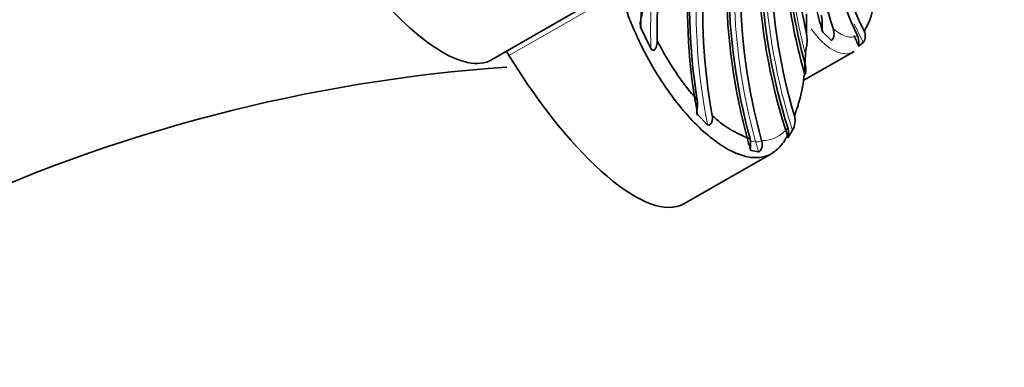
# Model space of a CAD drawing. Units: millimetres. Extents: x 0 to 1478, y 0 to 1777.
# Drawn here: x 1040 to 1061, y 600 to 607 of the extents above; entities that cross this region are included whole.
import ezdxf
from ezdxf import colors
from ezdxf.entities.mleader import LeaderData, LeaderLine
from ezdxf.math import Vec2, Vec3

# ---------------------------------------------------------------- set-up
doc = ezdxf.new("R2010")
doc.units = ezdxf.units.MM
doc.layers.add('DV6_Défaut', color=7, linetype='Continuous')
doc.layers.add('Défaut', color=7, linetype='Continuous')

# ---------------------------------------------------------------- blocks, each defined once
blk = doc.blocks.new('_DOT')
at = {"color": 0}
blk.add_line((0, 0), (-1, 0), dxfattribs=at)
at = {"color": 0, "const_width": 0.333}
blk.add_lwpolyline([(-0.1665, 0, 1), (0.1665, 0, 1)], format="xyb", close=True, dxfattribs=at)
blk = doc.blocks.new('SE5')
at = {"layer": 'DV6_Défaut', "color": 7, "linetype": 'Continuous', "lineweight": 18}
for p, q in [((1052.426, 607.749), (1050.081, 606.409)), ((1055.176, 604.604), (1055.287, 604.587))]:
    blk.add_line(p, q, dxfattribs=at)
at = {"layer": 'DV6_Défaut', "color": 7, "linetype": 'Continuous', "lineweight": 35}
for p, q in [((1049.714, 606.318), (1051.91, 607.574)), ((1052.867, 606.991), (1053.077, 606.554)), ((1056.704, 606.902), (1056.872, 606.737)), ((1057.466, 606.607), (1057.557, 606.683)), ((1056.288, 605.883), (1057.363, 606.497)), ((1056.325, 606.187), (1056.336, 606.437)), ((1054.063, 605.155), (1054.274, 604.95)), ((1055.971, 604.679), (1056.064, 604.836)), ((1055.17, 604.652), (1055.172, 604.644)), ((1055.415, 604.605), (1055.413, 604.614)), ((1053.769, 603.28), (1055.625, 604.341)), ((1055.186, 604.403), (1055.348, 604.377))]:
    blk.add_line(p, q, dxfattribs=at)
for centre, radius, start, end in [((1065.941, 610.812), 9.393, 171.6905, 205.1382), ((1066.097, 606.864), 12.89, 158.3732, 180.6076), ((1066.606, 607.505), 12.716, 162.1567, 189.2377), ((1067.621, 609.394), 11.541, 169.8703, 192.633), ((1066.851, 607.39), 12.682, 162.1335, 190.1897), ((1067.327, 607.995), 12.608, 165.3934, 195.3749), ((1067.571, 607.957), 12.61, 165.3954, 195.3735), ((1067.69, 608.585), 12.294, 168.0055, 197.4796), ((1067.887, 608.629), 12.289, 168.0006, 196.5084), ((1067.479, 609.265), 11.555, 169.8716, 195.2325), ((1066.971, 610.215), 10.558, 183.9961, 197.8582), ((1066.017, 611.093), 9.415, 188.7551, 206.2598), ((1056.616, 607.567), 1.152, 326.2347, 1.1228), ((1035.514, 607.281), 20.849, 358.8701, 0.0289), ((1057.367, 606.819), 0.234, 324.5085, 27.5801), ((1058.576, 609.413), 6.002, 206.581, 221.136), ((1052.41, 572.288), 33.961, 94.0038, 115.1944), ((1052.847, 606.378), 3.486, 339.1445, 357.5475), ((1055.869, 606.683), 2.147, 225.6855, 250.9924), ((1055.73, 605.034), 0.389, 329.3883, 15.4053)]:
    blk.add_arc(centre, radius, start, end, dxfattribs=at)
at = {"layer": 'DV6_Défaut', "color": 7, "linetype": 'Continuous', "lineweight": 18}
blk.add_arc((1055.43, 605.265), 0.651, 268.546, 325.0817, dxfattribs=at)
at = {"layer": 'DV6_Défaut', "color": 7, "linetype": 'Continuous', "lineweight": 35}
for centre, major_axis, ratio, start_param, end_param in [((1047.232, 610.659), (-2.482, 4.341), 0.331155, 0.876162, 3.141593), ((1062.94, 609.412), (-6.409, -9.812), 0.792072, 4.971244, 5.410789), ((1064.229, 608.682), (-4.673, -10.748), 0.862539, 4.831171, 5.38348), ((1065.382, 608.305), (1.846, 11.573), 0.911768, 1.465179, 2.036444), ((1066.37, 608.29), (-2.511, 11.447), 0.938545, 1.118067, 1.68183), ((1067.17, 608.636), (-7.373, 9.109), 0.942213, 1.004993, 1.148107), ((1067.761, 609.336), (-10.408, 5.387), 0.92268, 0.691824, 0.734085), ((1068.129, 610.372), (-11.508, 2.218), 0.880428, 0.564166, 0.586896), ((1050.202, 606.53), (0.248, -0.434), 0.331155, 4.594946, 4.803153), ((1051.288, 607.621), (-2.482, 4.341), 0.331155, 1.66156, 3.141593), ((1061.569, 606.93), (-1.16, -7.271), 0.911768, -1.105505, -1.075246)]:
    blk.add_ellipse(centre, major_axis=major_axis, ratio=ratio, start_param=start_param, end_param=end_param, dxfattribs=at)
at = {"layer": 'DV6_Défaut', "color": 7, "linetype": 'Continuous', "lineweight": 18}
for centre, major_axis, ratio, start_param, end_param in [((1063.144, 609.278), (-6.409, -9.812), 0.792072, 4.971244, 5.439037), ((1064.414, 608.602), (-4.673, -10.748), 0.862539, 4.831171, 5.394934), ((1067.274, 608.72), (-7.373, 9.109), 0.942213, 0.680314, 1.119858), ((1065.544, 608.279), (1.846, 11.573), 0.911768, 1.465179, 2.036444), ((1066.505, 608.319), (-2.511, 11.447), 0.938545, 1.118067, 1.670376), ((1068.165, 610.558), (-11.508, 2.218), 0.880428, 0.557688, 0.598349), ((1055.376, 604.612), (-0.0979, -0.0204), 0.158293, 0.393924, 1.953053), ((1061.732, 606.904), (-1.16, -7.271), 0.911768, -1.105505, -1.075246)]:
    blk.add_ellipse(centre, major_axis=major_axis, ratio=ratio, start_param=start_param, end_param=end_param, dxfattribs=at)
at = {"layer": 'DV6_Défaut', "color": 7, "linetype": 'Continuous', "lineweight": 35}
for points, knots in [([(1055.964, 604.736), (1055.942, 604.691), (1055.919, 604.649), (1055.836, 604.518), (1055.769, 604.444), (1055.62, 604.33), (1055.536, 604.291), (1055.355, 604.251), (1055.258, 604.249), (1055.051, 604.281), (1054.94, 604.317), (1054.71, 604.422), (1054.591, 604.493), (1054.346, 604.668), (1054.22, 604.774), (1053.964, 605.019), (1053.837, 605.156), (1053.46, 605.613), (1053.21, 605.983), (1052.88, 606.598), (1052.777, 606.814), (1052.587, 607.268), (1052.5, 607.506), (1052.426, 607.749)], [0, 0, 0, 0, 0.0367606, 0.0367606, 0.1243279, 0.1243279, 0.2118951, 0.2118951, 0.2994623, 0.2994623, 0.3870295, 0.3870295, 0.4745967, 0.4745967, 0.5621639, 0.5621639, 0.6497311, 0.6497311, 0.8248656, 0.8248656, 0.9124328, 0.9124328, 1, 1, 1, 1]), ([(1052.903, 607.421), (1052.901, 607.352), (1052.887, 607.282), (1052.863, 607.172), (1052.856, 607.135), (1052.85, 607.061), (1052.852, 607.024), (1052.867, 606.991)], [0, 0, 0, 0, 0.5, 0.5, 0.75, 0.75, 1, 1, 1, 1]), ([(1056.671, 607.264), (1056.69, 607.195), (1056.695, 607.124), (1056.691, 607.025), (1056.689, 606.994), (1056.689, 606.941), (1056.692, 606.917), (1056.704, 606.902)], [0, 0, 0, 0, 0.5, 0.5, 0.75, 0.75, 1, 1, 1, 1]), ([(1056.872, 606.737), (1056.876, 606.733), (1056.882, 606.732), (1056.897, 606.736), (1056.906, 606.743), (1056.929, 606.773), (1056.937, 606.801), (1056.946, 606.878), (1056.937, 606.929), (1056.922, 606.977)], [0, 0, 0, 0, 0.125, 0.125, 0.25, 0.25, 0.5, 0.5, 1, 1, 1, 1]), ([(1056.336, 606.437), (1056.337, 606.468), (1056.344, 606.504), (1056.358, 606.577), (1056.365, 606.614), (1056.379, 606.724), (1056.376, 606.798), (1056.36, 606.87)], [0, 0, 0, 0, 0.25, 0.25, 0.5, 0.5, 1, 1, 1, 1]), ([(1057.437, 606.822), (1057.459, 606.775), (1057.467, 606.724), (1057.465, 606.659), (1057.462, 606.639), (1057.459, 606.611), (1057.459, 606.604), (1057.466, 606.607)], [0, 0, 0, 0, 0.5, 0.5, 0.75, 0.75, 1, 1, 1, 1]), ([(1053.077, 606.554), (1053.083, 606.543), (1053.091, 606.533), (1053.112, 606.521), (1053.124, 606.519), (1053.159, 606.531), (1053.174, 606.556), (1053.204, 606.626), (1053.209, 606.678), (1053.208, 606.727)], [0, 0, 0, 0, 0.125, 0.125, 0.25, 0.25, 0.5, 0.5, 1, 1, 1, 1]), ([(1056.33, 606.229), (1056.344, 606.178), (1056.349, 606.125), (1056.343, 606.05), (1056.337, 606.025), (1056.325, 606.008), (1056.322, 606.008), (1056.318, 606.018), (1056.317, 606.027), (1056.318, 606.037)], [0, 0, 0, 0, 0.5, 0.5, 0.75, 0.75, 0.875, 0.875, 1, 1, 1, 1]), ([(1054.055, 605.464), (1054.064, 605.411), (1054.06, 605.356), (1054.049, 605.273), (1054.045, 605.246), (1054.045, 605.194), (1054.049, 605.17), (1054.063, 605.155)], [0, 0, 0, 0, 0.5, 0.5, 0.75, 0.75, 1, 1, 1, 1]), ([(1054.274, 604.95), (1054.286, 604.939), (1054.306, 604.938), (1054.341, 604.963), (1054.354, 604.984), (1054.378, 605.051), (1054.378, 605.1), (1054.369, 605.146)], [0, 0, 0, 0, 0.25, 0.25, 0.5, 0.5, 1, 1, 1, 1]), ([(1055.964, 604.892), (1055.978, 604.845), (1055.983, 604.795), (1055.976, 604.725), (1055.972, 604.703), (1055.965, 604.674), (1055.965, 604.671), (1055.971, 604.679)], [0, 0, 0, 0, 0.5, 0.5, 0.75, 0.75, 1, 1, 1, 1]), ([(1055.172, 604.644), (1055.183, 604.597), (1055.183, 604.548), (1055.176, 604.478), (1055.173, 604.455), (1055.172, 604.419), (1055.176, 604.405), (1055.186, 604.403)], [0, 0, 0, 0, 0.5, 0.5, 0.75, 0.75, 1, 1, 1, 1]), ([(1055.348, 604.377), (1055.358, 604.376), (1055.373, 604.387), (1055.398, 604.419), (1055.409, 604.441), (1055.428, 604.509), (1055.427, 604.559), (1055.415, 604.605)], [0, 0, 0, 0, 0.25, 0.25, 0.5, 0.5, 1, 1, 1, 1])]:
    blk.add_open_spline(points, degree=3, knots=knots, dxfattribs=at)
at = {"layer": 'DV6_Défaut', "color": 7, "linetype": 'Continuous', "lineweight": 18}
for points, knots in [([(1057.355, 606.493), (1057.321, 606.473), (1057.284, 606.46), (1057.113, 606.429), (1056.955, 606.482), (1056.71, 606.675), (1056.627, 606.758), (1056.515, 606.896), (1056.486, 606.935), (1056.457, 606.975)], [0, 0, 0, 0, 0.1483642, 0.1483642, 0.6569252, 0.6569252, 0.9112057, 0.9112057, 1, 1, 1, 1]), ([(1056.922, 606.977), (1057.016, 606.894), (1057.11, 606.839), (1057.284, 606.788), (1057.365, 606.791), (1057.437, 606.822)], [0, 0, 0, 0, 0.5, 0.5, 1, 1, 1, 1])]:
    blk.add_open_spline(points, degree=3, knots=knots, dxfattribs=at)

msp = doc.modelspace()

# ---------------------------------------------------------------- block references
at = {"layer": 'Défaut'}
msp.add_blockref('SE5', (0, 0), dxfattribs=at)

# ---------------------------------------------------------------- leaders
at = {"layer": 'Défaut', "color": 7, "linetype": 'Continuous', "lineweight": 18}
ml = msp.add_multileader_mtext('Standard', dxfattribs=at)
ml.set_content('{\\pxsm0.9;\\fSolid Edge ISO|b1||i0||c0|p34;\\W1.;25/04/2019\\P}', color=256)
ml.set_leader_properties()
ml.set_arrow_properties(name='DOT')
ml.build(insert=Vec2(0, 0))
ml.multileader.update_dxf_attribs({"leader_type": 0, "dogleg_length": 0, "arrow_head_size": 12})
ctx = ml.context
ctx.base_point, ctx.char_height, ctx.arrow_head_size, ctx.landing_gap_size = Vec3(1390.407, 1750.708), 12, 12, 4.2
notes = []
notes.append((ctx, [(0, (0, 0, 0), (0, 0), (1, 0), 1, [])]))
ctx.mtext.insert = Vec3(1392.407, 1756.828)
for ctx, leaders in notes:
    for number, flags, end, landing, length, lines in leaders:
        leader = LeaderData()
        leader.index, (leader.has_last_leader_line, leader.has_dogleg_vector, leader.attachment_direction) = number, flags
        leader.last_leader_point, leader.dogleg_vector, leader.dogleg_length = Vec3(end), Vec3(landing), length
        for number, points, colour, breaks in lines:
            line = LeaderLine()
            line.index, line.vertices, line.color, line.breaks = number, Vec3.list(points), colors.encode_raw_color(colour), breaks
            leader.lines.append(line)
        ctx.leaders.append(leader)

doc.saveas('drawing.dxf')
